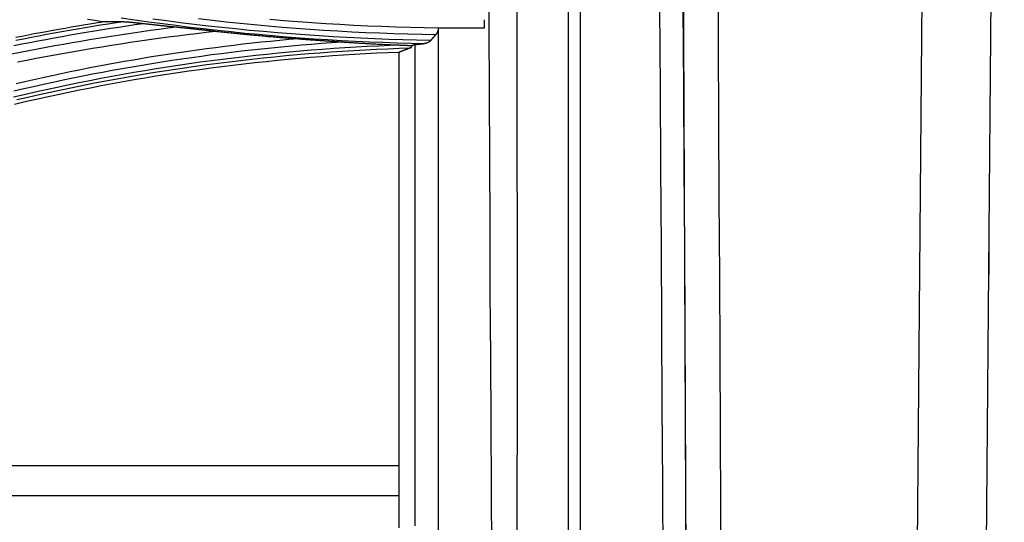
# Model space of a CAD drawing. Units: millimetres. Extents: x 0 to 5164, y 0 to 3683.
# Drawn here: x 1919 to 1962, y 2776 to 2798 of the extents above; entities that cross this region are included whole.
import ezdxf

# ---------------------------------------------------------------- set-up
doc = ezdxf.new("R2010")
doc.units = ezdxf.units.MM
doc.layers.add('LG-Product', color=3, linetype='Continuous')

msp = doc.modelspace()

# ---------------------------------------------------------------- linework, layer by layer
at = {"layer": 'LG-Product', "linetype": 'Continuous'}
for p, q in [((1962.084, 2865.535), (1960.596, 2694.988)), ((1957.602, 2694.914), (1959.079, 2864.219)), ((1961.404, 2787.617), (1961.404, 2786.618)), ((1961.404, 2786.618), (1961.396, 2786.618)), ((1882.968, 2778.306), (1935.704, 2778.306)), ((1935.703, 2776.977), (1882.968, 2776.977))]:
    msp.add_line(p, q, dxfattribs=at)
for points in [[(1939.983, 2740.941), (1939.964, 2743.683), (1939.943, 2746.434), (1939.923, 2749.196), (1939.903, 2751.968), (1939.884, 2754.752), (1939.865, 2757.546), (1939.846, 2760.348), (1939.826, 2763.157), (1939.808, 2765.973), (1939.79, 2768.797), (1939.773, 2771.629), (1939.757, 2774.467), (1939.741, 2777.313), (1939.725, 2780.166), (1939.71, 2783.025), (1939.695, 2785.891), (1939.681, 2788.764), (1939.667, 2791.644), (1939.654, 2794.53), (1939.641, 2797.422), (1939.628, 2800.32)], [(1940.853, 2800.35), (1940.855, 2797.452), (1940.856, 2794.559), (1940.857, 2791.672), (1940.858, 2788.792), (1940.859, 2785.918), (1940.859, 2783.05), (1940.858, 2780.188), (1940.857, 2777.333), (1940.855, 2774.485), (1940.853, 2771.644), (1940.85, 2768.809), (1940.846, 2765.982), (1940.843, 2763.162), (1940.839, 2760.349), (1940.835, 2757.543), (1940.83, 2754.745), (1940.825, 2751.958), (1940.82, 2749.182), (1940.815, 2746.416), (1940.809, 2743.66), (1940.799, 2740.914)], [(1948.318, 2739.615), (1948.313, 2743), (1948.307, 2746.385), (1948.3, 2749.77), (1948.292, 2753.156), (1948.284, 2756.541), (1948.274, 2759.926), (1948.264, 2763.311), (1948.253, 2766.696), (1948.241, 2770.081), (1948.229, 2773.467), (1948.216, 2776.852), (1948.202, 2780.237), (1948.187, 2783.622), (1948.172, 2787.007), (1948.156, 2790.392), (1948.139, 2793.778), (1948.122, 2797.163), (1948.104, 2800.548)], [(1943.102, 2739.652), (1943.103, 2742.762), (1943.103, 2745.881), (1943.103, 2749.007), (1943.102, 2752.141), (1943.102, 2755.282), (1943.103, 2758.432), (1943.103, 2761.591), (1943.103, 2764.757), (1943.103, 2767.931), (1943.103, 2771.113), (1943.103, 2774.303), (1943.103, 2777.5), (1943.103, 2780.705), (1943.103, 2783.918), (1943.103, 2787.137), (1943.103, 2790.359), (1943.103, 2793.582), (1943.103, 2796.805), (1943.103, 2800.028)], [(1943.602, 2800.054), (1943.602, 2796.831), (1943.602, 2793.608), (1943.602, 2790.385), (1943.602, 2787.162), (1943.602, 2783.942), (1943.602, 2780.73), (1943.602, 2777.524), (1943.602, 2774.326), (1943.602, 2771.136), (1943.602, 2767.953), (1943.602, 2764.778), (1943.602, 2761.612), (1943.602, 2758.453), (1943.602, 2755.302), (1943.602, 2752.16), (1943.602, 2749.026), (1943.602, 2745.899), (1943.602, 2742.78), (1943.602, 2739.669)], [(1949.604, 2800.063), (1949.622, 2796.687), (1949.639, 2793.31), (1949.655, 2789.933), (1949.671, 2786.557), (1949.687, 2783.18), (1949.701, 2779.803), (1949.715, 2776.427), (1949.728, 2773.05), (1949.741, 2769.673), (1949.752, 2766.297), (1949.763, 2762.92), (1949.773, 2759.543), (1949.783, 2756.167), (1949.791, 2752.79), (1949.799, 2749.413), (1949.805, 2746.037), (1949.812, 2742.66), (1949.817, 2739.283)], [(1947.281, 2739.969), (1947.282, 2743.333), (1947.282, 2746.707), (1947.28, 2750.09), (1947.276, 2753.482), (1947.27, 2756.883), (1947.263, 2760.293), (1947.255, 2763.713), (1947.244, 2767.142), (1947.232, 2770.581), (1947.219, 2774.026), (1947.203, 2777.475), (1947.187, 2780.926), (1947.168, 2784.38), (1947.149, 2787.836), (1947.128, 2791.294), (1947.105, 2794.754), (1947.082, 2798.217)], [(1948.08, 2798.233), (1948.104, 2794.772), (1948.126, 2791.312), (1948.147, 2787.854), (1948.167, 2784.399), (1948.185, 2780.946), (1948.202, 2777.496), (1948.217, 2774.048), (1948.231, 2770.603), (1948.243, 2767.165), (1948.253, 2763.736), (1948.262, 2760.317), (1948.269, 2756.907), (1948.275, 2753.506), (1948.278, 2750.114), (1948.281, 2746.731), (1948.281, 2743.358), (1948.28, 2739.993)], [(1922.784, 2797.632), (1922.466, 2797.683), (1922.147, 2797.736)], [(1923.619, 2797.81), (1924.216, 2797.722), (1924.813, 2797.636), (1925.411, 2797.555), (1926.009, 2797.477), (1926.607, 2797.403), (1927.206, 2797.332), (1927.806, 2797.265), (1928.406, 2797.201), (1929.006, 2797.141), (1929.607, 2797.085), (1930.208, 2797.032), (1930.81, 2796.982), (1931.411, 2796.937), (1932.013, 2796.894), (1932.615, 2796.856), (1933.218, 2796.821), (1933.82, 2796.789), (1934.423, 2796.761), (1935.025, 2796.737), (1935.628, 2796.716), (1936.231, 2796.698), (1936.834, 2796.684)], [(1937.094, 2796.815), (1936.486, 2796.828), (1935.879, 2796.844), (1935.272, 2796.863), (1934.665, 2796.887), (1934.058, 2796.914), (1933.451, 2796.944), (1932.845, 2796.978), (1932.239, 2797.016), (1931.632, 2797.057), (1931.026, 2797.102), (1930.421, 2797.15), (1929.815, 2797.202), (1929.21, 2797.258), (1928.606, 2797.318), (1928.002, 2797.381), (1927.398, 2797.447), (1926.795, 2797.517), (1926.192, 2797.591), (1925.589, 2797.669), (1924.988, 2797.75)], [(1926.98, 2797.767), (1927.586, 2797.697), (1928.193, 2797.63), (1928.799, 2797.568), (1929.407, 2797.509), (1930.014, 2797.454), (1930.622, 2797.402), (1931.231, 2797.354), (1931.839, 2797.31), (1932.448, 2797.27), (1933.057, 2797.233), (1933.666, 2797.2), (1934.275, 2797.17), (1934.885, 2797.144), (1935.494, 2797.122), (1936.104, 2797.104), (1936.714, 2797.089), (1937.324, 2797.078)], [(1937.424, 2797.357), (1936.81, 2797.367), (1936.197, 2797.381), (1935.584, 2797.399), (1934.972, 2797.421), (1934.36, 2797.447), (1933.749, 2797.476), (1933.139, 2797.509), (1932.529, 2797.545), (1931.92, 2797.586), (1931.311, 2797.629), (1930.703, 2797.677), (1930.096, 2797.728)], [(1926.035, 2797.402), (1925.654, 2797.353), (1925.273, 2797.302), (1924.892, 2797.249), (1924.511, 2797.196), (1924.131, 2797.14), (1923.751, 2797.084), (1923.371, 2797.025), (1922.991, 2796.966), (1922.612, 2796.905), (1922.233, 2796.842), (1921.854, 2796.778), (1921.475, 2796.713), (1921.097, 2796.646), (1920.719, 2796.578), (1920.341, 2796.508), (1919.964, 2796.437), (1919.587, 2796.365), (1919.21, 2796.291), (1918.833, 2796.215)], [(1918.938, 2796.595), (1919.287, 2796.665), (1919.637, 2796.733), (1919.988, 2796.8), (1920.338, 2796.866), (1920.689, 2796.931), (1921.04, 2796.994), (1921.392, 2797.056), (1921.743, 2797.117), (1922.095, 2797.176), (1922.448, 2797.235), (1922.8, 2797.292), (1923.153, 2797.348), (1923.506, 2797.403), (1923.859, 2797.456), (1924.213, 2797.508), (1924.566, 2797.559)], [(1923.728, 2797.635), (1923.391, 2797.583), (1923.053, 2797.531), (1922.716, 2797.477), (1922.379, 2797.422), (1922.042, 2797.367), (1921.706, 2797.31), (1921.37, 2797.251), (1921.034, 2797.192), (1920.698, 2797.132), (1920.363, 2797.07), (1920.028, 2797.008), (1919.693, 2796.944), (1919.359, 2796.879), (1919.024, 2796.813)], [(1919.027, 2796.958), (1919.295, 2797.011), (1919.562, 2797.063), (1919.83, 2797.114), (1920.098, 2797.165), (1920.366, 2797.215), (1920.634, 2797.264), (1920.903, 2797.313), (1921.171, 2797.36), (1921.44, 2797.407), (1921.708, 2797.454), (1921.977, 2797.499), (1922.246, 2797.544), (1922.515, 2797.588), (1922.784, 2797.632)], [(1923.728, 2797.635), (1923.709, 2797.635), (1923.69, 2797.635), (1923.671, 2797.634), (1923.651, 2797.634), (1923.632, 2797.634), (1923.613, 2797.634), (1923.594, 2797.634), (1923.575, 2797.634), (1923.556, 2797.634), (1923.537, 2797.634), (1923.518, 2797.634), (1923.498, 2797.634), (1923.479, 2797.634), (1923.46, 2797.634), (1923.441, 2797.634), (1923.422, 2797.634), (1923.403, 2797.634), (1923.384, 2797.634), (1923.365, 2797.634), (1923.346, 2797.634), (1923.328, 2797.633), (1923.309, 2797.633), (1923.29, 2797.633), (1923.271, 2797.633), (1923.252, 2797.633), (1923.233, 2797.633), (1923.214, 2797.633), (1923.195, 2797.633), (1923.177, 2797.633), (1923.158, 2797.633), (1923.139, 2797.633), (1923.12, 2797.633), (1923.101, 2797.633), (1923.083, 2797.633), (1923.064, 2797.633), (1923.045, 2797.633), (1923.026, 2797.633), (1923.008, 2797.632), (1922.989, 2797.632), (1922.97, 2797.632), (1922.952, 2797.632), (1922.933, 2797.632), (1922.914, 2797.632), (1922.896, 2797.632), (1922.877, 2797.632), (1922.859, 2797.632), (1922.84, 2797.632), (1922.821, 2797.632), (1922.803, 2797.632), (1922.784, 2797.632)], [(1923.728, 2797.635), (1923.741, 2797.635), (1923.754, 2797.634), (1923.767, 2797.634), (1923.781, 2797.633), (1923.795, 2797.633), (1923.81, 2797.632), (1923.825, 2797.631), (1923.84, 2797.63), (1923.856, 2797.629), (1923.872, 2797.628), (1923.888, 2797.627), (1923.904, 2797.626), (1923.921, 2797.624), (1923.937, 2797.623), (1923.954, 2797.622), (1923.97, 2797.62), (1923.987, 2797.619), (1924.004, 2797.617), (1924.021, 2797.616), (1924.038, 2797.614), (1924.055, 2797.613), (1924.072, 2797.611), (1924.089, 2797.61), (1924.106, 2797.608), (1924.123, 2797.606), (1924.14, 2797.605), (1924.158, 2797.603), (1924.175, 2797.601), (1924.193, 2797.599), (1924.21, 2797.598), (1924.228, 2797.596), (1924.245, 2797.594), (1924.263, 2797.592), (1924.28, 2797.59), (1924.298, 2797.589), (1924.316, 2797.587), (1924.333, 2797.585), (1924.351, 2797.583), (1924.369, 2797.581), (1924.387, 2797.579), (1924.405, 2797.577), (1924.423, 2797.575), (1924.44, 2797.573), (1924.458, 2797.571), (1924.476, 2797.569), (1924.494, 2797.567), (1924.512, 2797.565), (1924.53, 2797.563), (1924.548, 2797.561), (1924.566, 2797.559)], [(1924.566, 2797.559), (1924.596, 2797.556), (1924.625, 2797.553), (1924.654, 2797.549), (1924.684, 2797.546), (1924.713, 2797.543), (1924.742, 2797.539), (1924.772, 2797.536), (1924.801, 2797.533), (1924.83, 2797.53), (1924.86, 2797.526), (1924.889, 2797.523), (1924.918, 2797.52), (1924.948, 2797.517), (1924.977, 2797.514), (1925.006, 2797.51), (1925.036, 2797.507), (1925.065, 2797.504), (1925.094, 2797.501), (1925.124, 2797.498), (1925.153, 2797.494), (1925.182, 2797.491), (1925.212, 2797.488), (1925.241, 2797.485), (1925.27, 2797.482), (1925.3, 2797.479), (1925.329, 2797.475), (1925.359, 2797.472), (1925.388, 2797.469), (1925.417, 2797.466), (1925.447, 2797.463), (1925.476, 2797.46), (1925.506, 2797.457), (1925.535, 2797.454), (1925.564, 2797.451), (1925.594, 2797.448), (1925.623, 2797.445), (1925.653, 2797.441), (1925.682, 2797.438), (1925.711, 2797.435), (1925.741, 2797.432), (1925.77, 2797.429), (1925.8, 2797.426), (1925.829, 2797.423), (1925.858, 2797.42), (1925.888, 2797.417), (1925.917, 2797.414), (1925.947, 2797.411), (1925.976, 2797.408), (1926.006, 2797.405), (1926.035, 2797.402)], [(1926.035, 2797.402), (1926.069, 2797.399), (1926.102, 2797.396), (1926.136, 2797.392), (1926.169, 2797.389), (1926.203, 2797.385), (1926.236, 2797.382), (1926.27, 2797.378), (1926.304, 2797.375), (1926.337, 2797.371), (1926.371, 2797.368), (1926.404, 2797.364), (1926.438, 2797.361), (1926.472, 2797.357), (1926.506, 2797.354), (1926.539, 2797.35), (1926.573, 2797.346), (1926.607, 2797.343), (1926.641, 2797.339), (1926.674, 2797.336), (1926.708, 2797.332), (1926.742, 2797.329), (1926.776, 2797.325), (1926.81, 2797.321), (1926.844, 2797.318), (1926.878, 2797.314), (1926.911, 2797.31), (1926.945, 2797.307), (1926.979, 2797.303), (1927.013, 2797.299), (1927.047, 2797.296), (1927.081, 2797.292), (1927.115, 2797.288), (1927.149, 2797.285), (1927.183, 2797.281), (1927.217, 2797.277), (1927.251, 2797.274), (1927.285, 2797.27), (1927.319, 2797.266), (1927.353, 2797.263), (1927.387, 2797.259), (1927.421, 2797.255), (1927.455, 2797.251), (1927.489, 2797.248), (1927.523, 2797.244), (1927.557, 2797.24), (1927.591, 2797.237), (1927.625, 2797.233), (1927.659, 2797.229), (1927.693, 2797.225), (1927.727, 2797.222)], [(1937.424, 2797.357), (1937.424, 2797.35), (1937.424, 2797.343), (1937.424, 2797.336), (1937.423, 2797.33), (1937.423, 2797.323), (1937.422, 2797.317), (1937.422, 2797.31), (1937.421, 2797.304), (1937.42, 2797.297), (1937.419, 2797.291), (1937.419, 2797.284), (1937.417, 2797.278), (1937.416, 2797.272), (1937.415, 2797.265), (1937.414, 2797.259), (1937.412, 2797.253), (1937.411, 2797.247), (1937.409, 2797.241), (1937.408, 2797.235), (1937.406, 2797.229), (1937.404, 2797.223), (1937.402, 2797.217), (1937.401, 2797.211), (1937.398, 2797.205), (1937.396, 2797.2), (1937.394, 2797.194), (1937.392, 2797.188), (1937.39, 2797.183), (1937.387, 2797.177), (1937.385, 2797.172), (1937.382, 2797.167), (1937.38, 2797.161), (1937.377, 2797.156), (1937.375, 2797.151), (1937.372, 2797.146), (1937.369, 2797.141), (1937.366, 2797.136), (1937.363, 2797.131), (1937.36, 2797.126), (1937.357, 2797.122), (1937.354, 2797.117), (1937.351, 2797.112), (1937.348, 2797.108), (1937.345, 2797.103), (1937.341, 2797.099), (1937.338, 2797.095), (1937.335, 2797.09), (1937.331, 2797.086), (1937.328, 2797.082), (1937.324, 2797.078)], [(1939.423, 2797.347), (1939.383, 2797.347), (1939.343, 2797.347), (1939.303, 2797.347), (1939.263, 2797.347), (1939.223, 2797.347), (1939.183, 2797.347), (1939.143, 2797.347), (1939.103, 2797.347), (1939.063, 2797.347), (1939.023, 2797.347), (1938.983, 2797.347), (1938.943, 2797.346), (1938.903, 2797.346), (1938.863, 2797.346), (1938.823, 2797.346), (1938.783, 2797.346), (1938.743, 2797.347), (1938.703, 2797.347), (1938.663, 2797.347), (1938.623, 2797.347), (1938.583, 2797.347), (1938.543, 2797.347), (1938.503, 2797.347), (1938.463, 2797.347), (1938.423, 2797.347), (1938.383, 2797.348), (1938.343, 2797.348), (1938.303, 2797.348), (1938.263, 2797.348), (1938.223, 2797.348), (1938.183, 2797.349), (1938.143, 2797.349), (1938.103, 2797.349), (1938.063, 2797.35), (1938.023, 2797.35), (1937.983, 2797.35), (1937.943, 2797.351), (1937.903, 2797.351), (1937.863, 2797.351), (1937.823, 2797.352), (1937.783, 2797.352), (1937.744, 2797.353), (1937.704, 2797.353), (1937.664, 2797.353), (1937.624, 2797.354), (1937.584, 2797.354), (1937.544, 2797.355), (1937.504, 2797.355), (1937.464, 2797.356), (1937.424, 2797.357)], [(1937.424, 2797.356), (1937.424, 2796.611), (1937.424, 2795.867), (1937.424, 2795.122), (1937.424, 2794.379), (1937.424, 2793.635), (1937.424, 2792.891), (1937.424, 2792.148), (1937.424, 2791.406), (1937.424, 2790.663), (1937.424, 2789.921), (1937.424, 2789.18), (1937.424, 2788.438), (1937.424, 2787.698), (1937.424, 2786.957), (1937.424, 2786.217), (1937.424, 2785.477), (1937.424, 2784.738), (1937.424, 2784), (1937.424, 2783.261), (1937.424, 2782.524), (1937.424, 2781.786), (1937.424, 2781.049), (1937.424, 2780.313), (1937.424, 2779.577), (1937.424, 2778.842), (1937.424, 2778.108), (1937.424, 2777.374), (1937.424, 2776.64), (1937.424, 2775.907), (1937.424, 2775.175)], [(1939.423, 2797.717), (1939.423, 2797.709), (1939.423, 2797.702), (1939.423, 2797.695), (1939.423, 2797.687), (1939.423, 2797.68), (1939.423, 2797.672), (1939.423, 2797.665), (1939.423, 2797.658), (1939.423, 2797.65), (1939.423, 2797.643), (1939.423, 2797.635), (1939.423, 2797.628), (1939.423, 2797.621), (1939.423, 2797.613), (1939.423, 2797.606), (1939.423, 2797.598), (1939.423, 2797.591), (1939.423, 2797.584), (1939.423, 2797.576), (1939.423, 2797.569), (1939.423, 2797.561), (1939.423, 2797.554), (1939.423, 2797.547), (1939.423, 2797.539), (1939.423, 2797.532), (1939.423, 2797.524), (1939.423, 2797.517), (1939.423, 2797.51), (1939.423, 2797.502), (1939.423, 2797.495), (1939.423, 2797.487), (1939.423, 2797.48), (1939.423, 2797.473), (1939.423, 2797.465), (1939.423, 2797.458), (1939.423, 2797.45), (1939.423, 2797.443), (1939.423, 2797.436), (1939.423, 2797.428), (1939.423, 2797.421), (1939.423, 2797.413), (1939.423, 2797.406), (1939.423, 2797.399), (1939.423, 2797.391), (1939.423, 2797.384), (1939.423, 2797.376), (1939.423, 2797.369), (1939.423, 2797.362), (1939.423, 2797.354), (1939.423, 2797.347)], [(1931.319, 2796.891), (1930.919, 2796.856), (1930.519, 2796.818), (1930.119, 2796.778), (1929.72, 2796.737), (1929.32, 2796.694), (1928.921, 2796.649), (1928.522, 2796.602), (1928.124, 2796.553), (1927.725, 2796.503), (1927.327, 2796.45), (1926.929, 2796.396), (1926.531, 2796.34), (1926.133, 2796.282), (1925.736, 2796.222), (1925.339, 2796.161), (1924.942, 2796.098), (1924.546, 2796.032), (1924.15, 2795.965), (1923.754, 2795.897), (1923.359, 2795.826), (1922.964, 2795.754), (1922.57, 2795.68), (1922.175, 2795.604), (1921.781, 2795.526), (1921.388, 2795.446), (1920.995, 2795.365), (1920.602, 2795.281), (1920.209, 2795.196), (1919.817, 2795.109), (1919.425, 2795.021), (1919.034, 2794.93)], [(1919.095, 2795.88), (1919.503, 2795.96), (1919.912, 2796.04), (1920.32, 2796.117), (1920.729, 2796.193), (1921.138, 2796.267), (1921.548, 2796.339), (1921.958, 2796.41), (1922.368, 2796.479), (1922.778, 2796.546), (1923.189, 2796.612), (1923.6, 2796.676), (1924.011, 2796.738), (1924.423, 2796.798), (1924.835, 2796.857), (1925.247, 2796.914), (1925.659, 2796.97), (1926.072, 2797.024), (1926.485, 2797.076), (1926.899, 2797.126), (1927.313, 2797.175), (1927.727, 2797.222)], [(1927.727, 2797.222), (1927.798, 2797.214), (1927.87, 2797.206), (1927.942, 2797.198), (1928.013, 2797.191), (1928.085, 2797.183), (1928.157, 2797.175), (1928.229, 2797.168), (1928.3, 2797.16), (1928.372, 2797.153), (1928.444, 2797.145), (1928.516, 2797.138), (1928.587, 2797.131), (1928.659, 2797.124), (1928.731, 2797.116), (1928.803, 2797.109), (1928.875, 2797.102), (1928.946, 2797.095), (1929.018, 2797.088), (1929.09, 2797.081), (1929.162, 2797.074), (1929.234, 2797.067), (1929.305, 2797.061), (1929.377, 2797.054), (1929.449, 2797.047), (1929.521, 2797.041), (1929.593, 2797.034), (1929.665, 2797.027), (1929.737, 2797.021), (1929.808, 2797.015), (1929.88, 2797.008), (1929.952, 2797.002), (1930.024, 2796.996), (1930.096, 2796.989), (1930.168, 2796.983), (1930.24, 2796.977), (1930.312, 2796.971), (1930.384, 2796.965), (1930.456, 2796.959), (1930.528, 2796.953), (1930.6, 2796.947), (1930.672, 2796.941), (1930.743, 2796.936), (1930.815, 2796.93), (1930.887, 2796.924), (1930.959, 2796.919), (1931.031, 2796.913), (1931.103, 2796.908), (1931.175, 2796.902), (1931.247, 2796.897), (1931.319, 2796.891)], [(1931.319, 2796.891), (1931.357, 2796.889), (1931.395, 2796.886), (1931.433, 2796.883), (1931.471, 2796.88), (1931.509, 2796.877), (1931.548, 2796.875), (1931.586, 2796.872), (1931.624, 2796.869), (1931.662, 2796.866), (1931.7, 2796.863), (1931.738, 2796.861), (1931.776, 2796.858), (1931.814, 2796.855), (1931.852, 2796.852), (1931.89, 2796.85), (1931.928, 2796.847), (1931.966, 2796.844), (1932.004, 2796.841), (1932.042, 2796.839), (1932.08, 2796.836), (1932.118, 2796.833), (1932.156, 2796.831), (1932.194, 2796.828), (1932.232, 2796.825), (1932.27, 2796.822), (1932.308, 2796.82), (1932.346, 2796.817), (1932.384, 2796.814), (1932.422, 2796.812), (1932.46, 2796.809), (1932.498, 2796.806), (1932.536, 2796.804), (1932.574, 2796.801), (1932.612, 2796.798), (1932.65, 2796.796), (1932.688, 2796.793), (1932.725, 2796.79), (1932.763, 2796.788), (1932.801, 2796.785), (1932.839, 2796.782), (1932.877, 2796.78), (1932.915, 2796.777), (1932.953, 2796.774), (1932.991, 2796.772), (1933.028, 2796.769), (1933.066, 2796.767), (1933.104, 2796.764), (1933.142, 2796.761), (1933.18, 2796.759), (1933.217, 2796.756)], [(1937.324, 2797.078), (1937.32, 2797.073), (1937.315, 2797.068), (1937.31, 2797.062), (1937.306, 2797.057), (1937.301, 2797.052), (1937.297, 2797.047), (1937.292, 2797.041), (1937.287, 2797.036), (1937.283, 2797.031), (1937.278, 2797.026), (1937.273, 2797.02), (1937.269, 2797.015), (1937.264, 2797.01), (1937.26, 2797.004), (1937.255, 2796.999), (1937.25, 2796.994), (1937.246, 2796.989), (1937.241, 2796.983), (1937.237, 2796.978), (1937.232, 2796.973), (1937.227, 2796.968), (1937.223, 2796.962), (1937.218, 2796.957), (1937.214, 2796.952), (1937.209, 2796.947), (1937.204, 2796.941), (1937.2, 2796.936), (1937.195, 2796.931), (1937.191, 2796.926), (1937.186, 2796.92), (1937.181, 2796.915), (1937.177, 2796.91), (1937.172, 2796.905), (1937.167, 2796.899), (1937.163, 2796.894), (1937.158, 2796.889), (1937.154, 2796.884), (1937.149, 2796.878), (1937.144, 2796.873), (1937.14, 2796.868), (1937.135, 2796.863), (1937.131, 2796.857), (1937.126, 2796.852), (1937.121, 2796.847), (1937.117, 2796.842), (1937.112, 2796.836), (1937.108, 2796.831), (1937.103, 2796.826), (1937.098, 2796.821), (1937.094, 2796.815)], [(1935.793, 2796.616), (1935.306, 2796.598), (1934.819, 2796.576), (1934.332, 2796.552), (1933.846, 2796.525), (1933.36, 2796.496), (1932.874, 2796.464), (1932.388, 2796.429), (1931.903, 2796.391), (1931.418, 2796.351), (1930.933, 2796.308), (1930.448, 2796.262), (1929.964, 2796.213), (1929.479, 2796.162), (1928.995, 2796.108), (1928.512, 2796.051), (1928.028, 2795.992), (1927.545, 2795.93), (1927.062, 2795.865), (1926.58, 2795.797), (1926.098, 2795.726), (1925.615, 2795.653), (1925.134, 2795.577), (1924.652, 2795.498), (1924.171, 2795.417), (1923.691, 2795.333), (1923.211, 2795.246), (1922.732, 2795.156), (1922.253, 2795.064), (1921.775, 2794.969), (1921.297, 2794.871), (1920.82, 2794.771), (1920.344, 2794.667), (1919.868, 2794.562), (1919.393, 2794.453), (1918.918, 2794.342)], [(1918.945, 2794.623), (1919.371, 2794.722), (1919.798, 2794.819), (1920.226, 2794.914), (1920.653, 2795.007), (1921.082, 2795.098), (1921.51, 2795.186), (1921.939, 2795.273), (1922.369, 2795.357), (1922.799, 2795.439), (1923.229, 2795.519), (1923.66, 2795.597), (1924.091, 2795.672), (1924.522, 2795.746), (1924.954, 2795.817), (1925.387, 2795.886), (1925.819, 2795.953), (1926.252, 2796.017), (1926.686, 2796.08), (1927.119, 2796.14), (1927.553, 2796.199), (1927.988, 2796.255), (1928.422, 2796.308), (1928.857, 2796.36), (1929.292, 2796.41), (1929.727, 2796.457), (1930.162, 2796.502), (1930.598, 2796.545), (1931.034, 2796.585), (1931.471, 2796.624), (1931.907, 2796.66), (1932.344, 2796.694), (1932.78, 2796.726), (1933.217, 2796.756)], [(1919.073, 2794.24), (1919.555, 2794.352), (1920.038, 2794.461), (1920.521, 2794.568), (1921.005, 2794.672), (1921.489, 2794.773), (1921.975, 2794.871), (1922.46, 2794.966), (1922.947, 2795.059), (1923.434, 2795.149), (1923.921, 2795.236), (1924.409, 2795.32), (1924.898, 2795.402), (1925.387, 2795.48), (1925.876, 2795.556), (1926.366, 2795.629), (1926.856, 2795.699), (1927.346, 2795.767), (1927.836, 2795.831), (1928.327, 2795.893), (1928.818, 2795.951), (1929.309, 2796.007), (1929.801, 2796.06), (1930.293, 2796.111), (1930.785, 2796.158), (1931.277, 2796.203), (1931.77, 2796.245), (1932.262, 2796.284), (1932.756, 2796.32), (1933.249, 2796.353), (1933.743, 2796.384), (1934.236, 2796.412), (1934.731, 2796.437), (1935.225, 2796.459), (1935.72, 2796.478), (1936.215, 2796.495)], [(1933.217, 2796.756), (1933.269, 2796.752), (1933.32, 2796.749), (1933.371, 2796.745), (1933.423, 2796.742), (1933.474, 2796.738), (1933.525, 2796.735), (1933.577, 2796.732), (1933.628, 2796.728), (1933.68, 2796.725), (1933.731, 2796.722), (1933.782, 2796.718), (1933.834, 2796.715), (1933.885, 2796.712), (1933.937, 2796.709), (1933.988, 2796.706), (1934.039, 2796.702), (1934.091, 2796.699), (1934.142, 2796.696), (1934.194, 2796.693), (1934.245, 2796.69), (1934.297, 2796.687), (1934.348, 2796.685), (1934.4, 2796.682), (1934.451, 2796.679), (1934.503, 2796.676), (1934.554, 2796.673), (1934.606, 2796.67), (1934.658, 2796.668), (1934.709, 2796.665), (1934.761, 2796.662), (1934.812, 2796.66), (1934.864, 2796.657), (1934.915, 2796.655), (1934.967, 2796.652), (1935.019, 2796.65), (1935.07, 2796.647), (1935.122, 2796.645), (1935.173, 2796.642), (1935.225, 2796.64), (1935.277, 2796.638), (1935.328, 2796.635), (1935.38, 2796.633), (1935.432, 2796.631), (1935.483, 2796.629), (1935.535, 2796.627), (1935.587, 2796.625), (1935.638, 2796.622), (1935.69, 2796.62), (1935.742, 2796.618), (1935.793, 2796.616)], [(1936.215, 2796.495), (1936.205, 2796.491), (1936.195, 2796.487), (1936.185, 2796.483), (1936.175, 2796.479), (1936.165, 2796.475), (1936.155, 2796.471), (1936.145, 2796.468), (1936.135, 2796.464), (1936.125, 2796.46), (1936.115, 2796.456), (1936.105, 2796.452), (1936.095, 2796.448), (1936.085, 2796.444), (1936.075, 2796.44), (1936.065, 2796.436), (1936.055, 2796.432), (1936.045, 2796.429), (1936.035, 2796.425), (1936.025, 2796.421), (1936.015, 2796.417), (1936.005, 2796.413), (1935.995, 2796.409), (1935.985, 2796.405), (1935.975, 2796.401), (1935.965, 2796.397), (1935.955, 2796.393), (1935.945, 2796.389), (1935.935, 2796.385), (1935.924, 2796.382), (1935.914, 2796.378), (1935.904, 2796.374), (1935.894, 2796.37), (1935.884, 2796.366), (1935.874, 2796.362), (1935.864, 2796.358), (1935.854, 2796.354), (1935.844, 2796.35), (1935.834, 2796.346), (1935.824, 2796.342), (1935.814, 2796.338), (1935.804, 2796.334), (1935.794, 2796.331), (1935.784, 2796.327), (1935.774, 2796.323), (1935.764, 2796.319), (1935.754, 2796.315), (1935.744, 2796.311), (1935.734, 2796.307), (1935.724, 2796.303), (1935.714, 2796.299)], [(1935.793, 2796.616), (1935.803, 2796.616), (1935.813, 2796.616), (1935.823, 2796.615), (1935.834, 2796.615), (1935.844, 2796.614), (1935.854, 2796.614), (1935.864, 2796.614), (1935.874, 2796.613), (1935.884, 2796.613), (1935.894, 2796.613), (1935.904, 2796.612), (1935.914, 2796.612), (1935.924, 2796.611), (1935.934, 2796.611), (1935.944, 2796.611), (1935.954, 2796.61), (1935.964, 2796.61), (1935.974, 2796.61), (1935.984, 2796.609), (1935.994, 2796.609), (1936.004, 2796.608), (1936.014, 2796.608), (1936.024, 2796.608), (1936.034, 2796.607), (1936.044, 2796.607), (1936.054, 2796.607), (1936.064, 2796.606), (1936.074, 2796.606), (1936.084, 2796.606), (1936.094, 2796.605), (1936.104, 2796.605), (1936.114, 2796.604), (1936.124, 2796.604), (1936.134, 2796.604), (1936.144, 2796.603), (1936.154, 2796.603), (1936.164, 2796.603), (1936.175, 2796.602), (1936.185, 2796.602), (1936.195, 2796.602), (1936.205, 2796.601), (1936.215, 2796.601), (1936.225, 2796.601), (1936.235, 2796.6), (1936.245, 2796.6), (1936.255, 2796.6), (1936.265, 2796.599), (1936.275, 2796.599), (1936.285, 2796.598), (1936.295, 2796.598)], [(1936.215, 2796.495), (1936.217, 2796.495), (1936.218, 2796.496), (1936.22, 2796.497), (1936.222, 2796.498), (1936.224, 2796.499), (1936.226, 2796.5), (1936.227, 2796.501), (1936.229, 2796.502), (1936.231, 2796.503), (1936.233, 2796.505), (1936.234, 2796.506), (1936.236, 2796.507), (1936.238, 2796.509), (1936.24, 2796.51), (1936.241, 2796.512), (1936.243, 2796.513), (1936.245, 2796.515), (1936.246, 2796.516), (1936.248, 2796.518), (1936.25, 2796.52), (1936.251, 2796.522), (1936.253, 2796.524), (1936.255, 2796.526), (1936.256, 2796.528), (1936.258, 2796.53), (1936.259, 2796.532), (1936.261, 2796.534), (1936.263, 2796.536), (1936.264, 2796.538), (1936.266, 2796.541), (1936.267, 2796.543), (1936.269, 2796.546), (1936.271, 2796.548), (1936.272, 2796.551), (1936.274, 2796.553), (1936.275, 2796.556), (1936.277, 2796.559), (1936.278, 2796.561), (1936.28, 2796.564), (1936.281, 2796.567), (1936.282, 2796.57), (1936.284, 2796.573), (1936.285, 2796.576), (1936.287, 2796.579), (1936.288, 2796.582), (1936.289, 2796.585), (1936.291, 2796.588), (1936.292, 2796.592), (1936.294, 2796.595), (1936.295, 2796.598)], [(1936.425, 2796.641), (1936.423, 2796.641), (1936.42, 2796.64), (1936.417, 2796.639), (1936.415, 2796.638), (1936.412, 2796.637), (1936.41, 2796.636), (1936.407, 2796.635), (1936.404, 2796.635), (1936.402, 2796.634), (1936.399, 2796.633), (1936.396, 2796.632), (1936.394, 2796.631), (1936.391, 2796.63), (1936.389, 2796.629), (1936.386, 2796.628), (1936.383, 2796.628), (1936.381, 2796.627), (1936.378, 2796.626), (1936.376, 2796.625), (1936.373, 2796.624), (1936.37, 2796.623), (1936.368, 2796.622), (1936.365, 2796.622), (1936.363, 2796.621), (1936.36, 2796.62), (1936.357, 2796.619), (1936.355, 2796.618), (1936.352, 2796.617), (1936.35, 2796.616), (1936.347, 2796.615), (1936.344, 2796.615), (1936.342, 2796.614), (1936.339, 2796.613), (1936.337, 2796.612), (1936.334, 2796.611), (1936.331, 2796.61), (1936.329, 2796.609), (1936.326, 2796.609), (1936.324, 2796.608), (1936.321, 2796.607), (1936.318, 2796.606), (1936.316, 2796.605), (1936.313, 2796.604), (1936.31, 2796.603), (1936.308, 2796.602), (1936.305, 2796.602), (1936.303, 2796.601), (1936.3, 2796.6), (1936.297, 2796.599), (1936.295, 2796.598)], [(1936.425, 2796.641), (1936.433, 2796.642), (1936.441, 2796.643), (1936.45, 2796.644), (1936.458, 2796.645), (1936.466, 2796.646), (1936.474, 2796.647), (1936.482, 2796.647), (1936.491, 2796.648), (1936.499, 2796.649), (1936.507, 2796.65), (1936.515, 2796.651), (1936.523, 2796.652), (1936.532, 2796.653), (1936.54, 2796.653), (1936.548, 2796.654), (1936.556, 2796.655), (1936.564, 2796.656), (1936.572, 2796.657), (1936.581, 2796.658), (1936.589, 2796.658), (1936.597, 2796.659), (1936.605, 2796.66), (1936.613, 2796.661), (1936.622, 2796.662), (1936.63, 2796.663), (1936.638, 2796.664), (1936.646, 2796.665), (1936.654, 2796.665), (1936.663, 2796.666), (1936.671, 2796.667), (1936.679, 2796.668), (1936.687, 2796.669), (1936.695, 2796.67), (1936.703, 2796.671), (1936.712, 2796.671), (1936.72, 2796.672), (1936.728, 2796.673), (1936.736, 2796.674), (1936.744, 2796.675), (1936.753, 2796.676), (1936.761, 2796.677), (1936.769, 2796.677), (1936.777, 2796.678), (1936.785, 2796.679), (1936.793, 2796.68), (1936.802, 2796.681), (1936.81, 2796.682), (1936.818, 2796.683), (1936.826, 2796.684), (1936.834, 2796.684)], [(1936.425, 2775.675), (1936.425, 2776.36), (1936.425, 2777.045), (1936.425, 2777.732), (1936.425, 2778.42), (1936.425, 2779.108), (1936.425, 2779.798), (1936.425, 2780.488), (1936.425, 2781.18), (1936.425, 2781.872), (1936.425, 2782.566), (1936.425, 2783.26), (1936.425, 2783.956), (1936.425, 2784.652), (1936.425, 2785.35), (1936.425, 2786.048), (1936.425, 2786.748), (1936.425, 2787.448), (1936.425, 2788.149), (1936.425, 2788.852), (1936.425, 2789.555), (1936.425, 2790.259), (1936.425, 2790.964), (1936.425, 2791.671), (1936.425, 2792.378), (1936.425, 2793.086), (1936.425, 2793.795), (1936.425, 2794.505), (1936.425, 2795.216), (1936.425, 2795.928), (1936.425, 2796.641)], [(1937.094, 2796.815), (1937.089, 2796.81), (1937.085, 2796.806), (1937.081, 2796.801), (1937.076, 2796.796), (1937.072, 2796.792), (1937.067, 2796.788), (1937.062, 2796.784), (1937.058, 2796.779), (1937.053, 2796.775), (1937.048, 2796.772), (1937.044, 2796.768), (1937.039, 2796.764), (1937.034, 2796.76), (1937.029, 2796.757), (1937.024, 2796.753), (1937.019, 2796.75), (1937.014, 2796.747), (1937.009, 2796.744), (1937.004, 2796.741), (1936.999, 2796.737), (1936.994, 2796.735), (1936.989, 2796.732), (1936.984, 2796.729), (1936.979, 2796.726), (1936.973, 2796.724), (1936.968, 2796.721), (1936.963, 2796.719), (1936.957, 2796.716), (1936.952, 2796.714), (1936.947, 2796.712), (1936.941, 2796.71), (1936.936, 2796.708), (1936.93, 2796.706), (1936.925, 2796.704), (1936.919, 2796.702), (1936.914, 2796.7), (1936.908, 2796.699), (1936.902, 2796.697), (1936.897, 2796.696), (1936.891, 2796.694), (1936.886, 2796.693), (1936.88, 2796.692), (1936.874, 2796.691), (1936.869, 2796.689), (1936.863, 2796.688), (1936.857, 2796.688), (1936.852, 2796.687), (1936.846, 2796.686), (1936.84, 2796.685), (1936.834, 2796.684)], [(1935.714, 2796.298), (1935.231, 2796.279), (1934.748, 2796.257), (1934.264, 2796.232), (1933.781, 2796.205), (1933.298, 2796.175), (1932.815, 2796.143), (1932.333, 2796.107), (1931.851, 2796.069), (1931.368, 2796.029), (1930.887, 2795.986), (1930.405, 2795.94), (1929.924, 2795.891), (1929.443, 2795.84), (1928.962, 2795.786), (1928.481, 2795.729), (1928.001, 2795.669), (1927.521, 2795.607), (1927.042, 2795.542), (1926.563, 2795.475), (1926.084, 2795.405), (1925.606, 2795.332), (1925.129, 2795.256), (1924.651, 2795.178), (1924.174, 2795.097), (1923.698, 2795.013), (1923.222, 2794.927), (1922.747, 2794.838), (1922.272, 2794.746), (1921.798, 2794.652), (1921.324, 2794.555), (1920.851, 2794.455), (1920.378, 2794.352), (1919.906, 2794.247), (1919.435, 2794.14), (1918.964, 2794.029)], [(1935.714, 2796.299), (1935.714, 2795.604), (1935.714, 2794.91), (1935.713, 2794.216), (1935.713, 2793.522), (1935.713, 2792.828), (1935.713, 2792.135), (1935.712, 2791.441), (1935.712, 2790.749), (1935.712, 2790.056), (1935.711, 2789.364), (1935.711, 2788.672), (1935.711, 2787.98), (1935.71, 2787.289), (1935.71, 2786.598), (1935.71, 2785.908), (1935.709, 2785.218), (1935.709, 2784.528), (1935.708, 2783.838), (1935.708, 2783.149), (1935.708, 2782.46), (1935.707, 2781.772), (1935.707, 2781.084), (1935.706, 2780.396), (1935.706, 2779.709), (1935.705, 2779.022), (1935.705, 2778.335), (1935.704, 2777.649), (1935.704, 2776.964), (1935.703, 2776.278), (1935.703, 2775.593)]]:
    msp.add_lwpolyline(points, dxfattribs=at)

doc.saveas('drawing.dxf')
